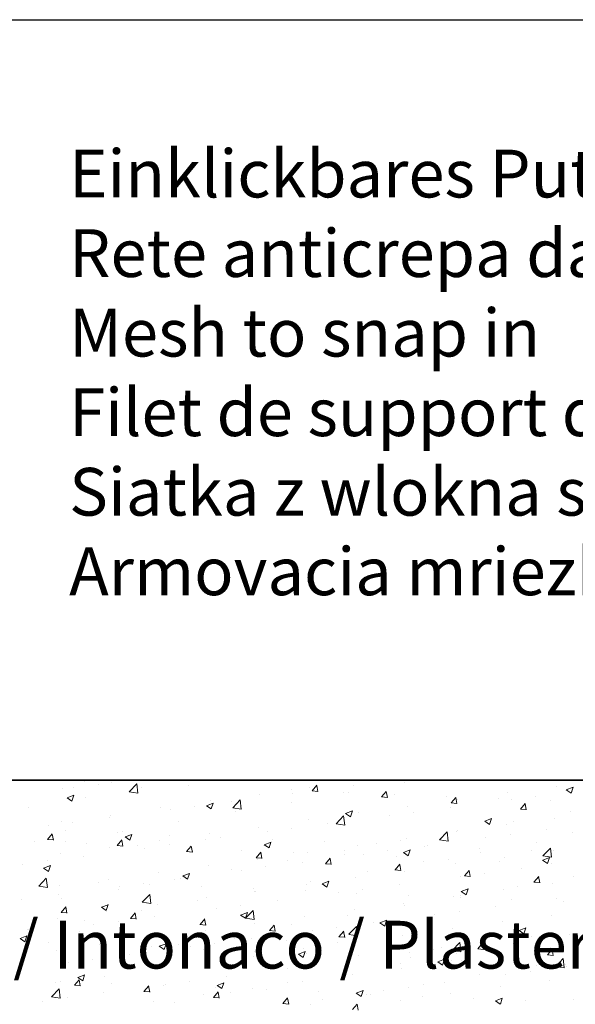
# Model space of a CAD drawing. Units: millimetres. Extents: x 16948 to 17284, y 3268 to 3485.
# Drawn here: x 17003 to 17032, y 3433 to 3485 of the extents above; entities that cross this region are included whole.
import ezdxf

# ---------------------------------------------------------------- set-up
doc = ezdxf.new("R2010")
doc.units = ezdxf.units.MM
doc.layers.get('0').update_dxf_attribs({"lineweight": 25})
doc.layers.add('Putz Sch', color=252, linetype='Continuous', lineweight=20)
doc.layers.add('Putznetz Lienien', color=7, linetype='Continuous', lineweight=15)
doc.styles.add('Stil2', font='arial.ttf')

msp = doc.modelspace()

# ---------------------------------------------------------------- linework, layer by layer
for p, q in [((16948.376, 3485.008), (17245.376, 3485.008)), ((16975.314, 3445.172), (17104.207, 3445.172)), ((16975.314, 3445.172), (17104.207, 3445.172)), ((16975.314, 3445.172), (17104.207, 3445.172))]:
    msp.add_line(p, q)
at = {"layer": 'Putz Sch'}
for p, q in [((17006.754, 3445.12), (17006.754, 3445.12)), ((17021.166, 3445.146), (17021.166, 3445.146)), ((17005.603, 3444.709), (17005.603, 3444.709)), ((17006.186, 3444.779), (17006.186, 3444.779)), ((17007.457, 3444.947), (17007.457, 3444.947)), ((17008.169, 3445.035), (17008.169, 3445.035)), ((17009.099, 3444.566), (17009.495, 3444.978)), ((17009.1, 3444.563), (17009.552, 3444.493)), ((17009.466, 3445.005), (17009.466, 3445.005)), ((17009.551, 3444.495), (17009.495, 3444.978)), ((17009.742, 3444.778), (17009.742, 3444.778)), ((17012.178, 3444.891), (17012.178, 3444.891)), ((17017.602, 3444.662), (17017.602, 3444.662)), ((17018.558, 3444.788), (17018.558, 3444.788)), ((17018.682, 3444.612), (17018.986, 3444.585)), ((17018.685, 3444.612), (17018.93, 3444.904)), ((17018.987, 3444.578), (17018.928, 3444.896)), ((17018.929, 3444.629), (17018.929, 3444.629)), ((17020.313, 3444.547), (17020.313, 3444.547)), ((17020.853, 3444.882), (17020.853, 3444.882)), ((17022.329, 3444.293), (17022.574, 3444.585)), ((17022.631, 3444.259), (17022.572, 3444.577)), ((17023.533, 3445.034), (17023.533, 3445.034)), ((17031.483, 3444.844), (17031.483, 3444.844)), ((17032.011, 3444.658), (17032.264, 3444.488)), ((17032.012, 3444.659), (17032.368, 3444.795)), ((17032.264, 3444.489), (17032.367, 3444.796)), ((17032.324, 3444.565), (17032.324, 3444.565)), ((17005.841, 3444.241), (17006.093, 3444.07)), ((17005.842, 3444.241), (17006.197, 3444.377)), ((17006.093, 3444.071), (17006.196, 3444.378)), ((17006.78, 3444.269), (17006.78, 3444.269)), ((17013.354, 3444.082), (17013.354, 3444.082)), ((17014.449, 3444.039), (17014.449, 3444.039)), ((17014.521, 3443.725), (17014.917, 3444.138)), ((17014.973, 3443.655), (17014.917, 3444.137)), ((17015.92, 3444.407), (17015.92, 3444.407)), ((17017.608, 3444.017), (17017.608, 3444.017)), ((17017.657, 3444.462), (17017.657, 3444.462)), ((17020.57, 3444.526), (17020.57, 3444.526)), ((17022.326, 3444.293), (17022.63, 3444.266)), ((17023.025, 3444.433), (17023.025, 3444.433)), ((17025.737, 3444.318), (17025.737, 3444.318)), ((17025.973, 3443.974), (17026.218, 3444.266)), ((17026.274, 3443.94), (17026.215, 3444.258)), ((17026.309, 3444.161), (17026.309, 3444.161)), ((17028.449, 3444.203), (17028.449, 3444.203)), ((17028.917, 3444.519), (17028.917, 3444.519)), ((17029.129, 3444.144), (17029.129, 3444.144)), ((17030.4, 3444.312), (17030.4, 3444.312)), ((17031.161, 3444.089), (17031.161, 3444.089)), ((17003.817, 3443.761), (17003.817, 3443.761)), ((17010.746, 3443.724), (17010.746, 3443.724)), ((17011.253, 3443.619), (17011.253, 3443.619)), ((17012.525, 3443.786), (17012.525, 3443.786)), ((17013.141, 3443.834), (17013.394, 3443.663)), ((17013.142, 3443.834), (17013.498, 3443.97)), ((17013.394, 3443.664), (17013.497, 3443.971)), ((17014.522, 3443.722), (17014.973, 3443.652)), ((17014.645, 3443.509), (17014.645, 3443.509)), ((17020.443, 3443.427), (17020.799, 3443.564)), ((17020.695, 3443.257), (17020.798, 3443.564)), ((17023.671, 3443.78), (17023.671, 3443.78)), ((17025.92, 3443.722), (17025.92, 3443.722)), ((17025.97, 3443.974), (17026.273, 3443.948)), ((17029.613, 3443.655), (17029.917, 3443.629)), ((17029.616, 3443.655), (17029.861, 3443.947)), ((17029.918, 3443.621), (17029.859, 3443.94)), ((17032.211, 3443.529), (17032.211, 3443.529)), ((17005.541, 3443.018), (17005.541, 3443.018)), ((17008.045, 3443.196), (17008.045, 3443.196)), ((17008.107, 3443.344), (17008.107, 3443.344)), ((17011.683, 3443), (17011.683, 3443)), ((17018.496, 3443.097), (17018.496, 3443.097)), ((17019.942, 3442.884), (17020.338, 3443.297)), ((17020.395, 3442.814), (17020.338, 3443.296)), ((17020.442, 3443.427), (17020.695, 3443.256)), ((17021.105, 3443.455), (17021.105, 3443.455)), ((17022.725, 3443.301), (17022.725, 3443.301)), ((17023.996, 3443.469), (17023.996, 3443.469)), ((17027.742, 3443.02), (17027.995, 3442.85)), ((17027.743, 3443.02), (17028.099, 3443.157)), ((17027.995, 3442.85), (17028.098, 3443.157)), ((17029.248, 3443.02), (17029.248, 3443.02)), ((17031.422, 3443.153), (17031.422, 3443.153)), ((17004.849, 3442.775), (17004.849, 3442.775)), ((17005.765, 3442.524), (17005.765, 3442.524)), ((17006.121, 3442.943), (17006.121, 3442.943)), ((17008.72, 3442.492), (17008.72, 3442.492)), ((17015.858, 3442.716), (17015.858, 3442.716)), ((17017.592, 3442.625), (17017.592, 3442.625)), ((17019.516, 3442.879), (17019.516, 3442.879)), ((17019.943, 3442.882), (17020.395, 3442.812)), ((17026.247, 3442.47), (17026.247, 3442.47)), ((17026.286, 3442.512), (17026.286, 3442.512)), ((17028.856, 3442.828), (17028.856, 3442.828)), ((17030.988, 3442.561), (17030.988, 3442.561)), ((17004.124, 3441.956), (17004.124, 3441.956)), ((17004.813, 3442.066), (17005.116, 3442.039)), ((17004.815, 3442.066), (17005.06, 3442.358)), ((17005.117, 3442.032), (17005.058, 3442.35)), ((17005.757, 3441.983), (17005.757, 3441.983)), ((17008.459, 3441.747), (17008.704, 3442.039)), ((17008.477, 3442.41), (17008.477, 3442.41)), ((17008.761, 3441.713), (17008.702, 3442.031)), ((17008.873, 3442.195), (17009.126, 3442.025)), ((17008.874, 3442.195), (17009.23, 3442.332)), ((17009.126, 3442.025), (17009.229, 3442.332)), ((17010.684, 3442.033), (17010.684, 3442.033)), ((17011.189, 3442.295), (17011.189, 3442.295)), ((17013.112, 3442.036), (17013.112, 3442.036)), ((17013.292, 3442.391), (17013.292, 3442.391)), ((17013.901, 3442.18), (17013.901, 3442.18)), ((17016.321, 3442.458), (17016.321, 3442.458)), ((17016.612, 3442.066), (17016.612, 3442.066)), ((17019.324, 3441.951), (17019.324, 3441.951)), ((17023.323, 3442.003), (17023.323, 3442.003)), ((17023.609, 3442.089), (17023.609, 3442.089)), ((17025.364, 3442.044), (17025.76, 3442.456)), ((17025.365, 3442.041), (17025.817, 3441.971)), ((17025.816, 3441.973), (17025.76, 3442.455)), ((17027.792, 3442.141), (17027.792, 3442.141)), ((17029.064, 3442.308), (17029.064, 3442.308)), ((17032.345, 3442.414), (17032.345, 3442.414)), ((17006.836, 3441.842), (17006.836, 3441.842)), ((17008.045, 3441.653), (17008.045, 3441.653)), ((17008.456, 3441.747), (17008.76, 3441.72)), ((17009.548, 3441.727), (17009.548, 3441.727)), ((17009.917, 3441.615), (17009.917, 3441.615)), ((17011.188, 3441.782), (17011.188, 3441.782)), ((17012.103, 3441.428), (17012.348, 3441.72)), ((17012.26, 3441.613), (17012.26, 3441.613)), ((17012.404, 3441.394), (17012.346, 3441.712)), ((17014.972, 3441.498), (17014.972, 3441.498)), ((17016.174, 3441.788), (17016.426, 3441.618)), ((17016.175, 3441.789), (17016.53, 3441.925)), ((17016.426, 3441.619), (17016.529, 3441.925)), ((17020.361, 3441.495), (17020.361, 3441.495)), ((17021.043, 3441.764), (17021.043, 3441.764)), ((17022.036, 3441.837), (17022.036, 3441.837)), ((17022.66, 3441.465), (17022.66, 3441.465)), ((17023.475, 3441.382), (17023.831, 3441.518)), ((17023.727, 3441.212), (17023.83, 3441.519)), ((17024.584, 3441.718), (17024.584, 3441.718)), ((17024.748, 3441.722), (17024.748, 3441.722)), ((17027.46, 3441.608), (17027.46, 3441.608)), ((17030.171, 3441.493), (17030.171, 3441.493)), ((17030.466, 3441.905), (17030.466, 3441.905)), ((17030.786, 3441.203), (17031.181, 3441.615)), ((17031.238, 3441.132), (17031.182, 3441.614)), ((17031.36, 3441.462), (17031.36, 3441.462)), ((17004.784, 3440.939), (17004.784, 3440.939)), ((17005.479, 3441.327), (17005.479, 3441.327)), ((17006.708, 3441.193), (17006.708, 3441.193)), ((17012.1, 3441.428), (17012.404, 3441.402)), ((17015.744, 3441.109), (17016.047, 3441.083)), ((17015.746, 3441.109), (17015.991, 3441.401)), ((17015.796, 3441.025), (17015.796, 3441.025)), ((17016.048, 3441.075), (17015.989, 3441.394)), ((17017.398, 3440.986), (17017.398, 3440.986)), ((17017.683, 3441.383), (17017.683, 3441.383)), ((17018.435, 3441.406), (17018.435, 3441.406)), ((17019.39, 3440.791), (17019.635, 3441.083)), ((17019.692, 3440.756), (17019.633, 3441.075)), ((17020.395, 3441.269), (17020.395, 3441.269)), ((17021.388, 3441.298), (17021.388, 3441.298)), ((17023.107, 3441.154), (17023.107, 3441.154)), ((17023.474, 3441.382), (17023.727, 3441.211)), ((17025.819, 3441.04), (17025.819, 3441.04)), ((17027.503, 3441.396), (17027.503, 3441.396)), ((17028.531, 3440.925), (17028.531, 3440.925)), ((17028.794, 3441.136), (17028.794, 3441.136)), ((17030.775, 3440.975), (17031.027, 3440.804)), ((17030.776, 3440.975), (17031.131, 3441.111)), ((17030.786, 3441.2), (17031.238, 3441.13)), ((17031.028, 3440.805), (17031.131, 3441.112)), ((17003.513, 3440.772), (17003.513, 3440.772)), ((17004.605, 3440.557), (17004.857, 3440.386)), ((17004.606, 3440.557), (17004.961, 3440.694)), ((17004.857, 3440.387), (17004.96, 3440.694)), ((17013.23, 3440.7), (17013.23, 3440.7)), ((17014.435, 3440.478), (17014.435, 3440.478)), ((17014.984, 3440.454), (17014.984, 3440.454)), ((17016.256, 3440.622), (17016.256, 3440.622)), ((17018.18, 3440.875), (17018.18, 3440.875)), ((17019.387, 3440.791), (17019.691, 3440.764)), ((17023.031, 3440.472), (17023.335, 3440.445)), ((17023.034, 3440.472), (17023.279, 3440.764)), ((17023.335, 3440.438), (17023.277, 3440.756)), ((17024.54, 3440.888), (17024.54, 3440.888)), ((17026.186, 3440.779), (17026.186, 3440.779)), ((17026.677, 3440.153), (17026.922, 3440.445)), ((17026.979, 3440.119), (17026.92, 3440.437)), ((17029.651, 3440.558), (17029.651, 3440.558)), ((17031.243, 3440.811), (17031.243, 3440.811)), ((17004.351, 3439.618), (17004.747, 3440.03)), ((17004.803, 3439.547), (17004.747, 3440.029)), ((17004.754, 3439.942), (17004.754, 3439.942)), ((17007.983, 3439.961), (17007.983, 3439.961)), ((17010.622, 3440.342), (17010.622, 3440.342)), ((17011.473, 3439.969), (17011.473, 3439.969)), ((17011.776, 3440.032), (17011.776, 3440.032)), ((17011.905, 3440.15), (17012.158, 3439.98)), ((17011.906, 3440.15), (17012.262, 3440.287)), ((17012.158, 3439.98), (17012.261, 3440.287)), ((17020.981, 3440.073), (17020.981, 3440.073)), ((17021.578, 3440.379), (17021.578, 3440.379)), ((17023.547, 3440.398), (17023.547, 3440.398)), ((17026.456, 3440.137), (17026.456, 3440.137)), ((17026.675, 3440.153), (17026.978, 3440.127)), ((17027.728, 3440.304), (17027.728, 3440.304)), ((17030.321, 3439.834), (17030.566, 3440.126)), ((17030.623, 3439.8), (17030.564, 3440.118)), ((17032.406, 3440.127), (17032.406, 3440.127)), ((17004.352, 3439.615), (17004.804, 3439.545)), ((17005.418, 3439.636), (17005.418, 3439.636)), ((17007.466, 3439.827), (17007.466, 3439.827)), ((17008.51, 3439.461), (17008.51, 3439.461)), ((17008.58, 3439.611), (17008.58, 3439.611)), ((17009.852, 3439.779), (17009.852, 3439.779)), ((17010.178, 3439.713), (17010.178, 3439.713)), ((17012.89, 3439.598), (17012.89, 3439.598)), ((17015.602, 3439.484), (17015.602, 3439.484)), ((17018.313, 3439.369), (17018.313, 3439.369)), ((17018.373, 3439.715), (17018.373, 3439.715)), ((17018.615, 3439.871), (17018.615, 3439.871)), ((17019.206, 3439.743), (17019.459, 3439.573)), ((17019.207, 3439.743), (17019.563, 3439.88)), ((17019.459, 3439.573), (17019.562, 3439.88)), ((17021.324, 3439.461), (17021.324, 3439.461)), ((17023.248, 3439.715), (17023.248, 3439.715)), ((17026.507, 3439.336), (17026.863, 3439.473)), ((17026.759, 3439.166), (17026.862, 3439.473)), ((17028.732, 3439.445), (17028.732, 3439.445)), ((17029.443, 3439.619), (17029.443, 3439.619)), ((17030.318, 3439.834), (17030.622, 3439.808)), ((17031.298, 3439.771), (17031.298, 3439.771)), ((17003.448, 3438.936), (17003.448, 3438.936)), ((17005.372, 3439.189), (17005.372, 3439.189)), ((17005.548, 3438.952), (17005.548, 3438.952)), ((17009.773, 3438.777), (17010.169, 3439.189)), ((17010.225, 3438.706), (17010.169, 3439.188)), ((17012.69, 3438.854), (17012.69, 3438.854)), ((17013.168, 3439.009), (17013.168, 3439.009)), ((17015.653, 3439.362), (17015.653, 3439.362)), ((17015.734, 3439.334), (17015.734, 3439.334)), ((17016.844, 3438.872), (17016.844, 3438.872)), ((17020.052, 3439.294), (17020.052, 3439.294)), ((17021.025, 3439.254), (17021.025, 3439.254)), ((17023.737, 3439.14), (17023.737, 3439.14)), ((17026.124, 3439.088), (17026.124, 3439.088)), ((17026.449, 3439.025), (17026.449, 3439.025)), ((17026.48, 3439.11), (17026.48, 3439.11)), ((17026.506, 3439.336), (17026.759, 3439.166)), ((17029.161, 3438.911), (17029.161, 3438.911)), ((17031.523, 3438.977), (17031.523, 3438.977)), ((17005.52, 3438.245), (17005.765, 3438.537)), ((17005.822, 3438.211), (17005.763, 3438.529)), ((17007.637, 3438.512), (17007.89, 3438.341)), ((17007.638, 3438.512), (17007.994, 3438.648)), ((17007.89, 3438.342), (17007.993, 3438.649)), ((17009.727, 3438.345), (17009.727, 3438.345)), ((17009.774, 3438.774), (17010.225, 3438.704)), ((17010.56, 3438.651), (17010.56, 3438.651)), ((17013.648, 3438.451), (17013.648, 3438.451)), ((17014.92, 3438.618), (17014.92, 3438.618)), ((17015.194, 3437.936), (17015.59, 3438.348)), ((17015.646, 3437.865), (17015.59, 3438.348)), ((17020.919, 3438.382), (17020.919, 3438.382)), ((17023.485, 3438.707), (17023.485, 3438.707)), ((17023.518, 3438.601), (17023.518, 3438.601)), ((17028.315, 3438.554), (17028.315, 3438.554)), ((17031.873, 3438.796), (17031.873, 3438.796)), ((17005.356, 3437.945), (17005.356, 3437.945)), ((17005.517, 3438.245), (17005.821, 3438.218)), ((17006.765, 3437.837), (17006.765, 3437.837)), ((17007.922, 3438.27), (17007.922, 3438.27)), ((17009.161, 3437.926), (17009.465, 3437.899)), ((17009.164, 3437.926), (17009.409, 3438.218)), ((17009.465, 3437.892), (17009.407, 3438.21)), ((17010.44, 3438.028), (17010.44, 3438.028)), ((17012.808, 3437.607), (17013.052, 3437.899)), ((17013.109, 3437.573), (17013.05, 3437.891)), ((17014.938, 3438.105), (17015.294, 3438.241)), ((17014.938, 3438.105), (17015.19, 3437.934)), ((17015.19, 3437.935), (17015.293, 3438.242)), ((17015.195, 3437.933), (17015.647, 3437.863)), ((17018.311, 3438.024), (17018.311, 3438.024)), ((17020.555, 3438.093), (17020.555, 3438.093)), ((17022.239, 3437.698), (17022.595, 3437.835)), ((17022.491, 3437.528), (17022.594, 3437.835)), ((17025.119, 3438.133), (17025.119, 3438.133)), ((17026.391, 3438.301), (17026.391, 3438.301)), ((17031.236, 3438.079), (17031.236, 3438.079)), ((17003.765, 3437.346), (17003.765, 3437.346)), ((17003.802, 3437.328), (17003.802, 3437.328)), ((17007.244, 3437.608), (17007.244, 3437.608)), ((17008.516, 3437.775), (17008.516, 3437.775)), ((17012.805, 3437.607), (17013.108, 3437.581)), ((17013.107, 3437.318), (17013.107, 3437.318)), ((17015.673, 3437.643), (17015.673, 3437.643)), ((17016.451, 3437.288), (17016.696, 3437.58)), ((17016.753, 3437.254), (17016.694, 3437.573)), ((17017.593, 3437.584), (17017.593, 3437.584)), ((17019.987, 3437.458), (17019.987, 3437.458)), ((17020.616, 3437.095), (17021.012, 3437.507)), ((17021.068, 3437.024), (17021.012, 3437.507)), ((17021.911, 3437.711), (17021.911, 3437.711)), ((17022.238, 3437.698), (17022.491, 3437.527)), ((17026.062, 3437.397), (17026.062, 3437.397)), ((17028.67, 3437.754), (17028.67, 3437.754)), ((17029.54, 3437.291), (17029.895, 3437.428)), ((17029.792, 3437.121), (17029.895, 3437.428)), ((17003.369, 3436.873), (17003.621, 3436.703)), ((17003.37, 3436.873), (17003.725, 3437.01)), ((17003.621, 3436.703), (17003.724, 3437.01)), ((17004.036, 3437.185), (17004.036, 3437.185)), ((17006.477, 3437.232), (17006.477, 3437.232)), ((17009.189, 3437.117), (17009.189, 3437.117)), ((17010.498, 3436.96), (17010.498, 3436.96)), ((17011.901, 3437.002), (17011.901, 3437.002)), ((17014.612, 3436.888), (17014.612, 3436.888)), ((17014.63, 3437.076), (17014.63, 3437.076)), ((17015.507, 3436.868), (17015.507, 3436.868)), ((17016.448, 3437.288), (17016.752, 3437.262)), ((17018.715, 3437.29), (17018.715, 3437.29)), ((17020.092, 3436.97), (17020.396, 3436.943)), ((17020.095, 3436.97), (17020.34, 3437.261)), ((17020.397, 3436.935), (17020.338, 3437.254)), ((17020.617, 3437.092), (17021.069, 3437.022)), ((17023.424, 3437.016), (17023.424, 3437.016)), ((17023.739, 3436.651), (17023.984, 3436.943)), ((17024.04, 3436.617), (17023.981, 3436.935)), ((17029.539, 3437.291), (17029.791, 3437.121)), ((17030.187, 3436.973), (17030.187, 3436.973)), ((17031.459, 3437.14), (17031.459, 3437.14)), ((17032.196, 3437.096), (17032.196, 3437.096)), ((17004.836, 3436.664), (17004.836, 3436.664)), ((17007.548, 3436.549), (17007.548, 3436.549)), ((17007.86, 3436.579), (17007.86, 3436.579)), ((17010.26, 3436.435), (17010.26, 3436.435)), ((17010.669, 3436.466), (17010.922, 3436.296)), ((17010.67, 3436.466), (17011.026, 3436.603)), ((17010.922, 3436.296), (17011.025, 3436.603)), ((17011.668, 3436.567), (17011.668, 3436.567)), ((17012.311, 3436.447), (17012.311, 3436.447)), ((17012.972, 3436.32), (17012.972, 3436.32)), ((17013.583, 3436.615), (17013.583, 3436.615)), ((17017.324, 3436.773), (17017.324, 3436.773)), ((17018.249, 3436.333), (17018.249, 3436.333)), ((17020.036, 3436.659), (17020.036, 3436.659)), ((17020.858, 3436.69), (17020.858, 3436.69)), ((17022.748, 3436.544), (17022.748, 3436.544)), ((17023.736, 3436.651), (17024.039, 3436.624)), ((17025.055, 3436.297), (17025.055, 3436.297)), ((17025.46, 3436.429), (17025.46, 3436.429)), ((17026.038, 3436.254), (17026.433, 3436.667)), ((17026.49, 3436.183), (17026.434, 3436.666)), ((17026.979, 3436.551), (17026.979, 3436.551)), ((17027.379, 3436.332), (17027.683, 3436.305)), ((17027.382, 3436.332), (17027.627, 3436.624)), ((17027.684, 3436.298), (17027.625, 3436.616)), ((17028.171, 3436.315), (17028.171, 3436.315)), ((17029.233, 3436.588), (17029.233, 3436.588)), ((17031.026, 3436.013), (17031.271, 3436.305)), ((17031.174, 3436.388), (17031.174, 3436.388)), ((17031.328, 3435.979), (17031.269, 3436.297)), ((17005.294, 3436.254), (17005.294, 3436.254)), ((17007.179, 3435.772), (17007.179, 3435.772)), ((17008.705, 3436.059), (17008.705, 3436.059)), ((17009.103, 3436.025), (17009.103, 3436.025)), ((17015.611, 3435.952), (17015.611, 3435.952)), ((17015.684, 3436.205), (17015.684, 3436.205)), ((17017.97, 3436.059), (17018.222, 3435.889)), ((17017.971, 3436.06), (17018.326, 3436.196)), ((17018.223, 3435.889), (17018.326, 3436.196)), ((17018.395, 3436.091), (17018.395, 3436.091)), ((17021.107, 3435.976), (17021.107, 3435.976)), ((17023.783, 3436.13), (17023.783, 3436.13)), ((17023.819, 3435.862), (17023.819, 3435.862)), ((17025.271, 3435.653), (17025.627, 3435.789)), ((17025.523, 3435.483), (17025.626, 3435.79)), ((17026.038, 3436.251), (17026.49, 3436.181)), ((17026.271, 3436.079), (17026.271, 3436.079)), ((17028.609, 3436.063), (17028.609, 3436.063)), ((17030.883, 3436.2), (17030.883, 3436.2)), ((17031.023, 3436.013), (17031.327, 3435.987)), ((17031.459, 3435.413), (17031.855, 3435.826)), ((17031.911, 3435.343), (17031.855, 3435.825)), ((17005.742, 3435.55), (17005.742, 3435.55)), ((17005.908, 3435.604), (17005.908, 3435.604)), ((17010.437, 3435.269), (17010.437, 3435.269)), ((17013.045, 3435.627), (17013.045, 3435.627)), ((17017.379, 3435.287), (17017.379, 3435.287)), ((17018.651, 3435.454), (17018.651, 3435.454)), ((17020.575, 3435.707), (17020.575, 3435.707)), ((17023.308, 3435.57), (17023.308, 3435.57)), ((17023.362, 3435.325), (17023.362, 3435.325)), ((17025.27, 3435.653), (17025.523, 3435.482)), ((17026, 3435.705), (17026, 3435.705)), ((17026.531, 3435.747), (17026.531, 3435.747)), ((17029.243, 3435.633), (17029.243, 3435.633)), ((17030.451, 3435.472), (17030.451, 3435.472)), ((17031.46, 3435.411), (17031.912, 3435.34)), ((17031.954, 3435.518), (17031.954, 3435.518)), ((17032.046, 3435.39), (17032.046, 3435.39)), ((17006.401, 3434.828), (17006.654, 3434.657)), ((17006.402, 3434.828), (17006.758, 3434.964)), ((17006.654, 3434.658), (17006.757, 3434.965)), ((17007.798, 3434.888), (17007.798, 3434.888)), ((17014.171, 3434.864), (17014.171, 3434.864)), ((17020.346, 3435.062), (17020.346, 3435.062)), ((17020.796, 3434.999), (17020.796, 3434.999)), ((17027.488, 3434.964), (17027.488, 3434.964)), ((17028.851, 3434.969), (17028.851, 3434.969)), ((17030.122, 3435.137), (17030.122, 3435.137)), ((17005.025, 3433.828), (17005.42, 3434.241)), ((17005.232, 3434.563), (17005.232, 3434.563)), ((17005.477, 3433.758), (17005.421, 3434.24)), ((17005.466, 3434.649), (17005.466, 3434.649)), ((17006.222, 3434.424), (17006.526, 3434.397)), ((17006.225, 3434.424), (17006.47, 3434.715)), ((17006.527, 3434.389), (17006.468, 3434.708)), ((17008.178, 3434.535), (17008.178, 3434.535)), ((17009.869, 3434.105), (17010.114, 3434.397)), ((17010.17, 3434.071), (17010.112, 3434.389)), ((17010.89, 3434.42), (17010.89, 3434.42)), ((17010.975, 3434.444), (17010.975, 3434.444)), ((17012.247, 3434.611), (17012.247, 3434.611)), ((17013.602, 3434.306), (17013.602, 3434.306)), ((17013.701, 3434.421), (17013.954, 3434.25)), ((17013.702, 3434.421), (17014.058, 3434.558)), ((17013.954, 3434.251), (17014.057, 3434.558)), ((17015.549, 3434.261), (17015.549, 3434.261)), ((17017.383, 3434.553), (17017.383, 3434.553)), ((17018.188, 3434.642), (17018.188, 3434.642)), ((17023.718, 3434.294), (17023.718, 3434.294)), ((17024.525, 3434.455), (17024.525, 3434.455)), ((17025.642, 3434.547), (17025.642, 3434.547)), ((17028.547, 3434.372), (17028.547, 3434.372)), ((17031.113, 3434.697), (17031.113, 3434.697)), ((17005.025, 3433.825), (17005.477, 3433.755)), ((17005.843, 3433.768), (17005.843, 3433.768)), ((17007.767, 3434.021), (17007.767, 3434.021)), ((17009.866, 3434.105), (17010.17, 3434.078)), ((17012.983, 3433.936), (17012.983, 3433.936)), ((17013.51, 3433.786), (17013.813, 3433.759)), ((17013.512, 3433.786), (17013.757, 3434.078)), ((17013.814, 3433.752), (17013.755, 3434.07)), ((17014.42, 3434.045), (17014.42, 3434.045)), ((17016.314, 3434.191), (17016.314, 3434.191)), ((17017.156, 3433.467), (17017.401, 3433.759)), ((17017.458, 3433.433), (17017.399, 3433.751)), ((17019.025, 3434.076), (17019.025, 3434.076)), ((17019.238, 3433.704), (17019.238, 3433.704)), ((17021.002, 3434.014), (17021.255, 3433.844)), ((17021.003, 3434.014), (17021.359, 3434.151)), ((17021.255, 3433.844), (17021.358, 3434.151)), ((17021.563, 3433.947), (17021.563, 3433.947)), ((17021.737, 3433.962), (17021.737, 3433.962)), ((17022.447, 3434.126), (17022.447, 3434.126)), ((17024.449, 3433.847), (17024.449, 3433.847)), ((17025.938, 3434.014), (17025.938, 3434.014)), ((17027.161, 3433.733), (17027.161, 3433.733)), ((17028.304, 3433.607), (17028.659, 3433.744)), ((17028.556, 3433.437), (17028.659, 3433.744)), ((17032.391, 3433.694), (17032.391, 3433.694)), ((17004.571, 3433.601), (17004.571, 3433.601)), ((17010.375, 3433.578), (17010.375, 3433.578)), ((17011.458, 3433.536), (17011.458, 3433.536)), ((17017.153, 3433.467), (17017.457, 3433.441)), ((17017.314, 3433.451), (17017.314, 3433.451)), ((17018.6, 3433.438), (17018.6, 3433.438)), ((17020.8, 3433.148), (17021.045, 3433.44)), ((17021.101, 3433.114), (17021.043, 3433.433)), ((17023.3, 3433.633), (17023.3, 3433.633)), ((17028.303, 3433.607), (17028.555, 3433.437)), ((17029.873, 3433.618), (17029.873, 3433.618))]:
    msp.add_line(p, q, dxfattribs=at)
at = {"layer": 'Putznetz Lienien'}
msp.add_line((17136.869, 3445.186), (16975.317, 3445.186), dxfattribs=at)

# ---------------------------------------------------------------- texts
at = {"lineweight": -3, "insert": (17005.945, 3478.198), "char_height": 2.5, "width": 59.83051, "attachment_point": 1, "style": 'Stil2'}
msp.add_mtext('{\\fCalibri|b0|i0|c0|p34;Einklickbares Putznetz\\PRete anticrepa da incastrare\\PMesh to snap in\\PFilet de support d´enduit clipsable\\PSiatka z wlokna szklanego\\PArmovacia mriezka}', dxfattribs=at)
at = {"insert": (16995.116, 3437.803), "char_height": 2.5, "width": 200.79736, "attachment_point": 1}
msp.add_mtext('Putz / Intonaco / Plaster / Crépi /Tynk / Omietka', dxfattribs=at)

doc.saveas('drawing.dxf')
